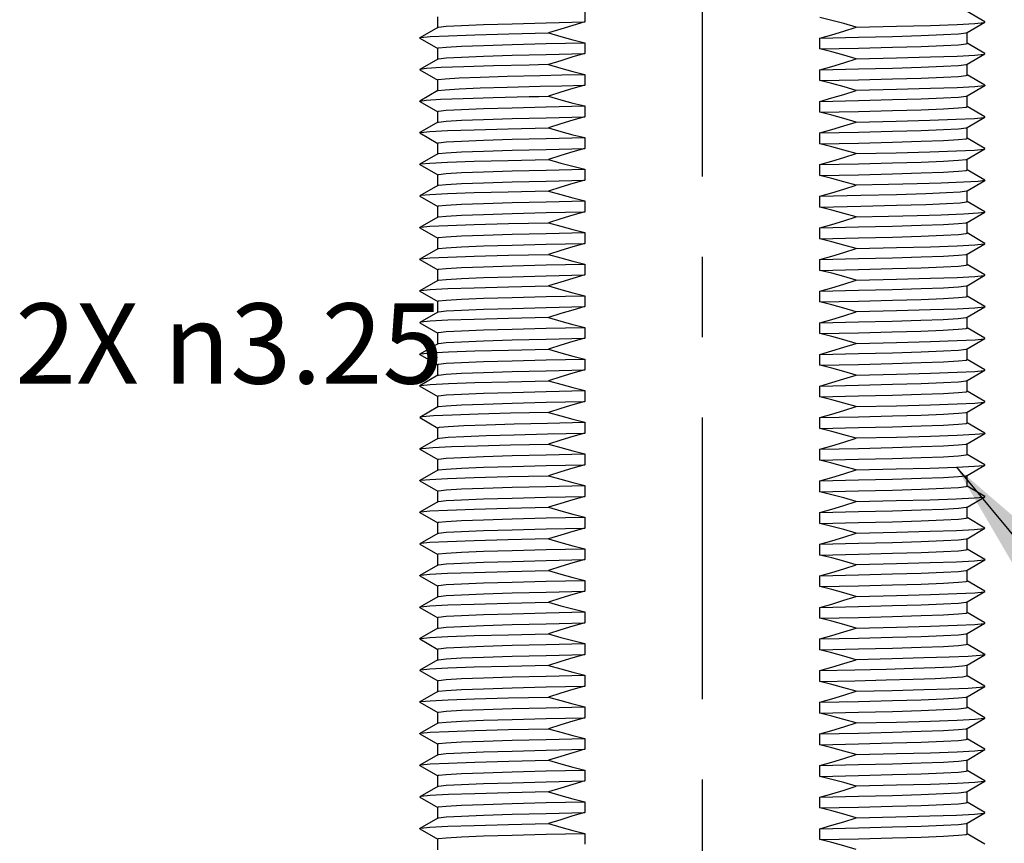
# Model space of a CAD drawing. Units: inches. Extents: x 0.4 to 16.6, y 0.6 to 10.4.
# Drawn here: x 5.5 to 6.7, y 4.7 to 5.7 of the extents above; entities that cross this region are included whole.
import ezdxf

# ---------------------------------------------------------------- set-up
doc = ezdxf.new("R2010")
doc.units = ezdxf.units.IN
doc.header["$LTSCALE"] = 0.935
doc.header["$MEASUREMENT"] = 0
doc.linetypes.add('CENTER', pattern=[0.6, 0.375, -0.075, 0.075, -0.075])
doc.layers.get('0').update_dxf_attribs({"linetype": 'CONTINUOUS'})
doc.layers.add('02___PRT_ALL_AXES', color=7, linetype='CONTINUOUS')
doc.layers.add('NOTES', color=7, linetype='CONTINUOUS')
doc.dimstyles.get("Standard").update_dxf_attribs({"dimtxt": 0.1, "dimasz": 0.1875, "dimexe": 0.125, "dimexo": 0.0625, "dimgap": 0.09, "dimtad": 0, "dimtih": 1, "dimtoh": 1, "dimdec": 3, "dimzin": 4, "dimdsep": 46, "dimtxsty": 'STANDARD', "dimblk": '_FILLED', "dimblk1": '_FILLED', "dimblk2": '_FILLED', "dimcen": 0.09, "dimadec": 3, "dimazin": 1, "dimtol": 1, "dimtp": 0.005, "dimtm": 0.005, "dimtfac": 1, "dimtdec": 3, "dimtofl": 0, "dimtmove": 0, "dimatfit": 3, "dimldrblk": '_FILLED', "dimfxl": 1, "dimtolj": 1, "dimtzin": 4, "dimarcsym": 0})

# ---------------------------------------------------------------- blocks, each defined once
blk = doc.blocks.new('_FILLED')
at = {"color": 0, "linetype": 'BYBLOCK'}
blk.add_solid([(0, 0), (-1, 0.1667), (-1, -0.1667)], dxfattribs=at)

msp = doc.modelspace()

# ---------------------------------------------------------------- linework, layer by layer
at = {"color": 7, "linetype": 'CONTINUOUS'}
for p, q in [((6.0401, 5.7236), (6.0401, 5.7101)), ((6.2233, 5.7306), (6.2233, 5.7171)), ((6.7213, 5.7171), (6.699, 5.73)), ((6.0403, 5.7103), (6.0179, 5.6974)), ((6.699, 5.7038), (6.7213, 5.7167)), ((6.7213, 5.7167), (6.7213, 5.7171)), ((6.6991, 5.6904), (6.6991, 5.704)), ((6.0179, 5.697), (6.0179, 5.6974)), ((6.0179, 5.697), (6.0403, 5.6841)), ((6.2233, 5.6912), (6.2233, 5.6777)), ((6.5159, 5.6835), (6.5159, 5.697)), ((6.7213, 5.6777), (6.699, 5.6906)), ((6.0401, 5.6843), (6.0401, 5.6707)), ((6.699, 5.6644), (6.7213, 5.6773)), ((6.7213, 5.6773), (6.7213, 5.6777)), ((6.0403, 5.6709), (6.0179, 5.658)), ((6.6991, 5.651), (6.6991, 5.6646)), ((6.0179, 5.658), (6.0179, 5.6576)), ((6.0179, 5.6576), (6.0403, 5.6447)), ((6.2233, 5.6519), (6.2233, 5.6383)), ((6.5159, 5.6441), (6.5159, 5.6576)), ((6.7213, 5.6383), (6.699, 5.6513)), ((6.0401, 5.6449), (6.0401, 5.6314)), ((6.699, 5.625), (6.7213, 5.6379)), ((6.7213, 5.6383), (6.7213, 5.6379)), ((6.0403, 5.6316), (6.0179, 5.6186)), ((6.6991, 5.6117), (6.6991, 5.6252)), ((6.0179, 5.6183), (6.0179, 5.6186)), ((6.0179, 5.6183), (6.0403, 5.6053)), ((6.2233, 5.6125), (6.2233, 5.599)), ((6.5159, 5.6047), (6.5159, 5.6183)), ((6.0401, 5.6055), (6.0401, 5.592)), ((6.7213, 5.599), (6.699, 5.6119)), ((6.0403, 5.5922), (6.0179, 5.5793)), ((6.699, 5.5856), (6.7213, 5.5986)), ((6.7213, 5.5986), (6.7213, 5.599)), ((6.0179, 5.5789), (6.0179, 5.5793)), ((6.0179, 5.5789), (6.0403, 5.566)), ((6.5159, 5.5653), (6.5159, 5.5789)), ((6.6991, 5.5723), (6.6991, 5.5859)), ((6.0401, 5.5662), (6.0401, 5.5526)), ((6.2233, 5.5731), (6.2233, 5.5596)), ((6.7213, 5.5596), (6.699, 5.5725)), ((6.0403, 5.5528), (6.0179, 5.5399)), ((6.699, 5.5463), (6.7213, 5.5592)), ((6.7213, 5.5592), (6.7213, 5.5596)), ((6.0179, 5.5395), (6.0179, 5.5399)), ((6.0179, 5.5395), (6.0403, 5.5266)), ((6.5159, 5.526), (6.5159, 5.5395)), ((6.6991, 5.5329), (6.6991, 5.5465)), ((6.0401, 5.5268), (6.0401, 5.5133)), ((6.2233, 5.5338), (6.2233, 5.5202)), ((6.7213, 5.5202), (6.699, 5.5331)), ((6.699, 5.5069), (6.7213, 5.5198)), ((6.7213, 5.5202), (6.7213, 5.5198)), ((6.0403, 5.5135), (6.0179, 5.5005)), ((6.6991, 5.4936), (6.6991, 5.5071)), ((6.0179, 5.5005), (6.0179, 5.5001)), ((6.0179, 5.5001), (6.0403, 5.4872)), ((6.2233, 5.4944), (6.2233, 5.4808)), ((6.5159, 5.4866), (6.5159, 5.5002)), ((6.7213, 5.4808), (6.699, 5.4938)), ((6.0401, 5.4874), (6.0401, 5.4739)), ((6.699, 5.4675), (6.7213, 5.4805)), ((6.7213, 5.4805), (6.7213, 5.4808)), ((6.0403, 5.4741), (6.0179, 5.4612)), ((6.6991, 5.4542), (6.6991, 5.4677)), ((6.0179, 5.4608), (6.0179, 5.4612)), ((6.0179, 5.4608), (6.0403, 5.4479)), ((6.2233, 5.455), (6.2233, 5.4415)), ((6.5159, 5.4472), (6.5159, 5.4608)), ((6.7213, 5.4415), (6.699, 5.4544)), ((6.0401, 5.4481), (6.0401, 5.4345)), ((6.699, 5.4282), (6.7213, 5.4411)), ((6.7213, 5.4411), (6.7213, 5.4415)), ((6.0403, 5.4347), (6.0179, 5.4218)), ((6.6991, 5.4148), (6.6991, 5.4284)), ((6.0179, 5.4214), (6.0179, 5.4218)), ((6.0179, 5.4214), (6.0403, 5.4085)), ((6.5159, 5.4079), (6.5159, 5.4214)), ((6.0401, 5.4087), (6.0401, 5.3951)), ((6.2233, 5.4156), (6.2233, 5.4021)), ((6.7213, 5.4021), (6.699, 5.415)), ((6.0403, 5.3953), (6.0179, 5.3824)), ((6.699, 5.3888), (6.7213, 5.4017)), ((6.7213, 5.4017), (6.7213, 5.4021)), ((6.0179, 5.382), (6.0179, 5.3824)), ((6.0179, 5.382), (6.0403, 5.3691)), ((6.5159, 5.3685), (6.5159, 5.382)), ((6.6991, 5.3755), (6.6991, 5.389)), ((6.0401, 5.3693), (6.0401, 5.3558)), ((6.2233, 5.3763), (6.2233, 5.3627)), ((6.7213, 5.3627), (6.699, 5.3757)), ((6.0403, 5.356), (6.0179, 5.3431)), ((6.699, 5.3494), (6.7213, 5.3624)), ((6.7213, 5.3627), (6.7213, 5.3624)), ((6.0179, 5.3431), (6.0179, 5.3427)), ((6.0179, 5.3427), (6.0403, 5.3297)), ((6.5159, 5.3291), (6.5159, 5.3427)), ((6.6991, 5.3361), (6.6991, 5.3496)), ((6.2233, 5.3369), (6.2233, 5.3234)), ((6.7213, 5.3234), (6.699, 5.3363)), ((6.0401, 5.3299), (6.0401, 5.3164)), ((6.699, 5.3101), (6.7213, 5.323)), ((6.7213, 5.323), (6.7213, 5.3234)), ((6.0403, 5.3166), (6.0179, 5.3037)), ((6.6991, 5.2967), (6.6991, 5.3103)), ((6.0179, 5.3033), (6.0179, 5.3037)), ((6.0179, 5.3033), (6.0403, 5.2904)), ((6.2233, 5.2975), (6.2233, 5.284)), ((6.5159, 5.2898), (6.5159, 5.3033)), ((6.7213, 5.284), (6.699, 5.2969)), ((6.0401, 5.2906), (6.0401, 5.277)), ((6.699, 5.2707), (6.7213, 5.2836)), ((6.7213, 5.2836), (6.7213, 5.284)), ((6.0403, 5.2772), (6.0179, 5.2643)), ((6.6991, 5.2573), (6.6991, 5.2709)), ((6.0179, 5.2639), (6.0179, 5.2643)), ((6.0179, 5.2639), (6.0403, 5.251)), ((6.2233, 5.2582), (6.2233, 5.2446)), ((6.5159, 5.2504), (6.5159, 5.2639)), ((6.7213, 5.2446), (6.699, 5.2576)), ((6.0401, 5.2512), (6.0401, 5.2377)), ((6.7213, 5.2442), (6.7213, 5.2446)), ((6.0403, 5.2379), (6.0179, 5.2249)), ((6.699, 5.2313), (6.7213, 5.2442)), ((6.0179, 5.2249), (6.0179, 5.2246)), ((6.0179, 5.2246), (6.0403, 5.2116)), ((6.5159, 5.211), (6.5159, 5.2246)), ((6.6991, 5.218), (6.6991, 5.2315)), ((6.0401, 5.2118), (6.0401, 5.1983)), ((6.2233, 5.2188), (6.2233, 5.2053)), ((6.7213, 5.2053), (6.699, 5.2182)), ((6.0403, 5.1985), (6.0179, 5.1856)), ((6.699, 5.1919), (6.7213, 5.2049)), ((6.7213, 5.2053), (6.7213, 5.2049)), ((6.0179, 5.1852), (6.0179, 5.1856)), ((6.0179, 5.1852), (6.0403, 5.1723)), ((6.5159, 5.1716), (6.5159, 5.1852)), ((6.6991, 5.1786), (6.6991, 5.1922)), ((6.0401, 5.1725), (6.0401, 5.1589)), ((6.2233, 5.1794), (6.2233, 5.1659)), ((6.7213, 5.1659), (6.699, 5.1788)), ((6.0403, 5.1591), (6.0179, 5.1462)), ((6.699, 5.1526), (6.7213, 5.1655)), ((6.7213, 5.1655), (6.7213, 5.1659)), ((6.6991, 5.1392), (6.6991, 5.1528)), ((6.0179, 5.1458), (6.0179, 5.1462)), ((6.0179, 5.1458), (6.0403, 5.1329)), ((6.2233, 5.1401), (6.2233, 5.1265)), ((6.5159, 5.1323), (6.5159, 5.1458)), ((6.7213, 5.1265), (6.699, 5.1394)), ((6.0401, 5.1331), (6.0401, 5.1196)), ((6.699, 5.1132), (6.7213, 5.1261)), ((6.7213, 5.1261), (6.7213, 5.1265)), ((6.0403, 5.1198), (6.0179, 5.1068)), ((6.6991, 5.0999), (6.6991, 5.1134)), ((6.0179, 5.1064), (6.0179, 5.1068)), ((6.0179, 5.1064), (6.0403, 5.0935)), ((6.2233, 5.1007), (6.2233, 5.0871)), ((6.5159, 5.0929), (6.5159, 5.1065)), ((6.7213, 5.0871), (6.699, 5.1001)), ((6.0401, 5.0937), (6.0401, 5.0802)), ((6.699, 5.0738), (6.7213, 5.0868)), ((6.7213, 5.0868), (6.7213, 5.0871)), ((6.0403, 5.0804), (6.0179, 5.0675)), ((6.6991, 5.0605), (6.6991, 5.074)), ((6.0179, 5.0675), (6.0179, 5.0671)), ((6.0179, 5.0671), (6.0403, 5.0541)), ((6.2233, 5.0613), (6.2233, 5.0478)), ((6.5159, 5.0535), (6.5159, 5.0671)), ((6.7213, 5.0478), (6.699, 5.0607)), ((6.0401, 5.0544), (6.0401, 5.0408)), ((6.0403, 5.041), (6.0179, 5.0281)), ((6.699, 5.0345), (6.7213, 5.0474)), ((6.7213, 5.0478), (6.7213, 5.0474)), ((6.0179, 5.0277), (6.0179, 5.0281)), ((6.0179, 5.0277), (6.0403, 5.0148)), ((6.5159, 5.0142), (6.5159, 5.0277)), ((6.6991, 5.0211), (6.6991, 5.0347)), ((6.0401, 5.015), (6.0401, 5.0014)), ((6.2233, 5.0219), (6.2233, 5.0084)), ((6.7213, 5.0084), (6.699, 5.0213)), ((6.0403, 5.0016), (6.0179, 4.9887)), ((6.699, 4.9951), (6.7213, 5.008)), ((6.7213, 5.008), (6.7213, 5.0084)), ((6.0179, 4.9883), (6.0179, 4.9887)), ((6.0179, 4.9883), (6.0403, 4.9754)), ((6.5159, 4.9748), (6.5159, 4.9883)), ((6.6991, 4.9818), (6.6991, 4.9953)), ((6.0401, 4.9756), (6.0401, 4.9621)), ((6.2233, 4.9826), (6.2233, 4.969)), ((6.7213, 4.969), (6.699, 4.982)), ((6.699, 4.9557), (6.7213, 4.9687)), ((6.7213, 4.9687), (6.7213, 4.969)), ((6.0403, 4.9623), (6.0179, 4.9494)), ((6.6991, 4.9424), (6.6991, 4.9559)), ((6.0179, 4.949), (6.0179, 4.9494)), ((6.0179, 4.949), (6.0403, 4.936)), ((6.2233, 4.9432), (6.2233, 4.9297)), ((6.5159, 4.9354), (6.5159, 4.949)), ((6.7213, 4.9297), (6.699, 4.9426)), ((6.0401, 4.9362), (6.0401, 4.9227)), ((6.699, 4.9164), (6.7213, 4.9293)), ((6.7213, 4.9293), (6.7153, 4.9283)), ((6.7213, 4.9297), (6.7213, 4.9293)), ((6.0403, 4.9229), (6.0179, 4.91)), ((6.6933, 4.9154), (6.699, 4.9164)), ((6.6991, 4.903), (6.6991, 4.9166)), ((6.0179, 4.91), (6.0179, 4.9096)), ((6.0179, 4.9096), (6.0403, 4.8967)), ((6.2233, 4.9038), (6.2233, 4.8903)), ((6.5159, 4.8961), (6.5159, 4.9096)), ((6.7213, 4.8903), (6.699, 4.9032)), ((6.0401, 4.8969), (6.0401, 4.8833)), ((6.699, 4.877), (6.7213, 4.8899)), ((6.7153, 4.8889), (6.7213, 4.8899)), ((6.7213, 4.8899), (6.7213, 4.8903)), ((6.0403, 4.8835), (6.0179, 4.8706)), ((6.6991, 4.8636), (6.6991, 4.8772)), ((6.0179, 4.8702), (6.0179, 4.8706)), ((6.0179, 4.8702), (6.0403, 4.8573)), ((6.5159, 4.8567), (6.5159, 4.8702)), ((6.0401, 4.8575), (6.0401, 4.844)), ((6.2233, 4.8645), (6.2233, 4.8509)), ((6.7213, 4.8509), (6.699, 4.8639)), ((6.0403, 4.8442), (6.0179, 4.8312)), ((6.699, 4.8376), (6.7213, 4.8505)), ((6.7213, 4.8505), (6.7213, 4.8509)), ((6.0179, 4.8309), (6.0179, 4.8312)), ((6.0179, 4.8309), (6.0403, 4.8179)), ((6.5159, 4.8173), (6.5159, 4.8309)), ((6.6991, 4.8243), (6.6991, 4.8378)), ((6.0401, 4.8181), (6.0401, 4.8046)), ((6.2233, 4.8251), (6.2233, 4.8116)), ((6.7213, 4.8116), (6.699, 4.8245)), ((6.0403, 4.8048), (6.0179, 4.7919)), ((6.699, 4.7982), (6.7213, 4.8112)), ((6.7213, 4.8112), (6.7213, 4.8116)), ((6.0179, 4.7915), (6.0179, 4.7919)), ((6.0179, 4.7915), (6.0403, 4.7786)), ((6.5159, 4.7779), (6.5159, 4.7915)), ((6.6991, 4.7849), (6.6991, 4.7985)), ((6.2233, 4.7857), (6.2233, 4.7722)), ((6.7213, 4.7722), (6.699, 4.7851)), ((6.0401, 4.7788), (6.0401, 4.7652)), ((6.699, 4.7589), (6.7213, 4.7718)), ((6.7213, 4.7722), (6.7213, 4.7718)), ((6.0403, 4.7654), (6.0179, 4.7525)), ((6.6991, 4.7455), (6.6991, 4.7591)), ((6.0179, 4.7525), (6.0179, 4.7521)), ((6.0179, 4.7521), (6.0403, 4.7392)), ((6.2233, 4.7464), (6.2233, 4.7328)), ((6.5159, 4.7386), (6.5159, 4.7521)), ((6.7213, 4.7328), (6.699, 4.7457)), ((6.0401, 4.7394), (6.0401, 4.7259)), ((6.699, 4.7195), (6.7213, 4.7324)), ((6.7213, 4.7324), (6.7213, 4.7328)), ((6.0403, 4.7261), (6.0179, 4.7131)), ((6.6991, 4.7062), (6.6991, 4.7197)), ((6.0179, 4.7127), (6.0179, 4.7131)), ((6.0179, 4.7127), (6.0403, 4.6998)), ((6.2233, 4.707), (6.2233, 4.6934)), ((6.5159, 4.6992), (6.5159, 4.7128)), ((6.7213, 4.6934), (6.699, 4.7064)), ((6.0401, 4.7), (6.0401, 4.6865))]:
    msp.add_line(p, q, dxfattribs=at)
for points in [[(6.561, 5.7106), (6.5458, 5.715), (6.5308, 5.7191), (6.5159, 5.7228)], [(6.0403, 5.7103), (6.0413, 5.7106), (6.0509, 5.7117), (6.0697, 5.7128), (6.0973, 5.7139), (6.1328, 5.7149), (6.1752, 5.716), (6.2233, 5.7171)], [(6.2233, 5.7171), (6.2085, 5.7129), (6.1934, 5.7083), (6.1782, 5.7034)], [(6.5159, 5.697), (6.5307, 5.7012), (6.5458, 5.7058), (6.561, 5.7106)], [(6.561, 5.7106), (6.6111, 5.7118), (6.6537, 5.7129), (6.6866, 5.7141), (6.7088, 5.7152), (6.7201, 5.7163), (6.7213, 5.7167)], [(6.0179, 5.6974), (6.0193, 5.6978), (6.031, 5.6989), (6.0536, 5.7), (6.0866, 5.7012), (6.1286, 5.7023), (6.1782, 5.7034)], [(6.1782, 5.7034), (6.1934, 5.699), (6.2085, 5.6949), (6.2233, 5.6912)], [(6.5159, 5.697), (6.564, 5.6981), (6.6064, 5.6991), (6.6419, 5.7002), (6.6695, 5.7013), (6.6884, 5.7024), (6.6979, 5.7034), (6.699, 5.7038)], [(6.0401, 5.6843), (6.0413, 5.6848), (6.0509, 5.6859), (6.0697, 5.687), (6.0973, 5.688), (6.1328, 5.6891), (6.1752, 5.6902), (6.2233, 5.6912)], [(6.5159, 5.6835), (6.564, 5.6845), (6.6064, 5.6856), (6.6419, 5.6867), (6.6695, 5.6877), (6.6884, 5.6888), (6.6979, 5.6899), (6.6991, 5.6904)], [(6.0403, 5.6709), (6.0413, 5.6713), (6.0509, 5.6723), (6.0697, 5.6734), (6.0973, 5.6745), (6.1328, 5.6756), (6.1752, 5.6766), (6.2233, 5.6777)], [(6.2233, 5.6777), (6.2085, 5.6735), (6.1934, 5.6689), (6.1782, 5.6641)], [(6.561, 5.6713), (6.5458, 5.6757), (6.5307, 5.6798), (6.5159, 5.6835)], [(6.561, 5.6713), (6.611, 5.6724), (6.6535, 5.6735), (6.6865, 5.6747), (6.7087, 5.6758), (6.7201, 5.6769), (6.7213, 5.6773)], [(6.1539, 5.6635), (6.1096, 5.6625), (6.0727, 5.6614), (6.0447, 5.6603), (6.0263, 5.6592), (6.0179, 5.658)], [(6.1782, 5.6641), (6.1658, 5.6638), (6.1539, 5.6635)], [(6.1782, 5.6641), (6.1934, 5.6597), (6.2085, 5.6556), (6.2233, 5.6519)], [(6.5159, 5.6576), (6.5308, 5.6618), (6.5458, 5.6664), (6.561, 5.6713)], [(6.5159, 5.6576), (6.564, 5.6587), (6.6064, 5.6598), (6.6419, 5.6608), (6.6695, 5.6619), (6.6884, 5.663), (6.6979, 5.6641), (6.699, 5.6644)], [(6.0401, 5.6449), (6.0409, 5.6453), (6.0493, 5.6464), (6.0668, 5.6474), (6.0929, 5.6485), (6.1268, 5.6496), (6.1676, 5.6506)], [(6.1676, 5.6506), (6.1946, 5.6512), (6.2233, 5.6519)], [(6.5159, 5.6441), (6.564, 5.6452), (6.6064, 5.6462), (6.6419, 5.6473), (6.6695, 5.6484), (6.6884, 5.6494), (6.6979, 5.6505), (6.6991, 5.651)], [(6.0403, 5.6316), (6.0409, 5.6318), (6.0493, 5.6328), (6.0668, 5.6339), (6.0929, 5.635), (6.1268, 5.636), (6.1676, 5.6371)], [(6.1676, 5.6371), (6.1946, 5.6377), (6.2233, 5.6383)], [(6.2233, 5.6383), (6.2085, 5.6341), (6.1934, 5.6296), (6.1782, 5.6247)], [(6.561, 5.6319), (6.5459, 5.6363), (6.5308, 5.6404), (6.5159, 5.6441)], [(6.7213, 5.6379), (6.7201, 5.6376), (6.7087, 5.6364), (6.6865, 5.6353), (6.6535, 5.6342), (6.611, 5.633), (6.561, 5.6319)], [(6.1539, 5.6242), (6.1659, 5.6244), (6.1782, 5.6247)], [(6.1782, 5.6247), (6.1934, 5.6203), (6.2085, 5.6162), (6.2233, 5.6125)], [(6.5159, 5.6183), (6.5307, 5.6225), (6.5458, 5.627), (6.561, 5.6319)], [(6.5159, 5.6183), (6.564, 5.6193), (6.6064, 5.6204), (6.6419, 5.6215), (6.6695, 5.6225), (6.6884, 5.6236), (6.6979, 5.6247), (6.699, 5.625)], [(6.0179, 5.6186), (6.0259, 5.6198), (6.0439, 5.6209), (6.0718, 5.622), (6.1091, 5.6231), (6.1539, 5.6242)], [(6.0401, 5.6055), (6.0413, 5.6061), (6.0509, 5.6071), (6.0697, 5.6082), (6.0973, 5.6093), (6.1328, 5.6104), (6.1752, 5.6114), (6.2233, 5.6125)], [(6.5159, 5.6047), (6.564, 5.6058), (6.6064, 5.6069), (6.6419, 5.6079), (6.6695, 5.609), (6.6884, 5.6101), (6.6979, 5.6111), (6.6991, 5.6117)], [(6.561, 5.5925), (6.5458, 5.5969), (6.5308, 5.601), (6.5159, 5.6047)], [(6.0403, 5.5922), (6.0413, 5.5925), (6.0509, 5.5936), (6.0697, 5.5947), (6.0973, 5.5957), (6.1328, 5.5968), (6.1752, 5.5979), (6.2233, 5.599)], [(6.2233, 5.599), (6.2085, 5.5947), (6.1934, 5.5902), (6.1782, 5.5853)], [(6.5159, 5.5789), (6.5307, 5.5831), (6.5458, 5.5877), (6.561, 5.5925)], [(6.561, 5.5925), (6.6107, 5.5937), (6.6526, 5.5948), (6.6856, 5.5959), (6.7082, 5.597), (6.72, 5.5982), (6.7213, 5.5986)], [(6.0179, 5.5793), (6.0191, 5.5796), (6.0304, 5.5808), (6.0526, 5.5819), (6.0856, 5.583), (6.1281, 5.5842), (6.1782, 5.5853)], [(6.1782, 5.5853), (6.1934, 5.5809), (6.2085, 5.5768), (6.2233, 5.5731)], [(6.5159, 5.5789), (6.564, 5.58), (6.6064, 5.581), (6.6419, 5.5821), (6.6695, 5.5832), (6.6884, 5.5842), (6.6979, 5.5853), (6.699, 5.5856)], [(6.0401, 5.5662), (6.0413, 5.5667), (6.0509, 5.5678), (6.0697, 5.5688), (6.0973, 5.5699), (6.1328, 5.571), (6.1752, 5.5721), (6.2233, 5.5731)], [(6.5159, 5.5653), (6.564, 5.5664), (6.6064, 5.5675), (6.6419, 5.5686), (6.6695, 5.5696), (6.6884, 5.5707), (6.6979, 5.5718), (6.6991, 5.5723)], [(6.561, 5.5532), (6.5458, 5.5576), (6.5308, 5.5616), (6.5159, 5.5653)], [(6.0403, 5.5528), (6.0413, 5.5532), (6.0509, 5.5542), (6.0697, 5.5553), (6.0973, 5.5564), (6.1328, 5.5574), (6.1752, 5.5585), (6.2233, 5.5596)], [(6.2233, 5.5596), (6.2085, 5.5554), (6.1934, 5.5508), (6.1782, 5.5459)], [(6.5159, 5.5395), (6.5307, 5.5437), (6.5458, 5.5483), (6.561, 5.5532)], [(6.561, 5.5532), (6.6109, 5.5543), (6.6528, 5.5554), (6.6857, 5.5565), (6.7083, 5.5577), (6.72, 5.5588), (6.7213, 5.5592)], [(6.0179, 5.5399), (6.0191, 5.5403), (6.0304, 5.5414), (6.0525, 5.5425), (6.0855, 5.5437), (6.1281, 5.5448), (6.1782, 5.5459)], [(6.1782, 5.5459), (6.1934, 5.5415), (6.2085, 5.5375), (6.2233, 5.5338)], [(6.5159, 5.5395), (6.564, 5.5406), (6.6064, 5.5417), (6.6419, 5.5427), (6.6695, 5.5438), (6.6884, 5.5449), (6.6979, 5.5459), (6.699, 5.5463)], [(6.0401, 5.5268), (6.0413, 5.5273), (6.0509, 5.5284), (6.0697, 5.5295), (6.0973, 5.5305), (6.1328, 5.5316), (6.1752, 5.5327), (6.2233, 5.5338)], [(6.5159, 5.526), (6.564, 5.527), (6.6064, 5.5281), (6.6419, 5.5292), (6.6695, 5.5303), (6.6884, 5.5313), (6.6979, 5.5324), (6.6991, 5.5329)], [(6.0403, 5.5135), (6.0413, 5.5138), (6.0509, 5.5149), (6.0697, 5.5159), (6.0973, 5.517), (6.1328, 5.5181), (6.1752, 5.5191), (6.2233, 5.5202)], [(6.2233, 5.5202), (6.2085, 5.516), (6.1934, 5.5114), (6.1782, 5.5066)], [(6.561, 5.5138), (6.5458, 5.5182), (6.5308, 5.5223), (6.5159, 5.526)], [(6.6667, 5.5165), (6.6368, 5.5156), (6.6013, 5.5147), (6.561, 5.5138)], [(6.7213, 5.5198), (6.713, 5.5186), (6.6947, 5.5176), (6.6667, 5.5165)], [(6.1782, 5.5066), (6.1281, 5.5054), (6.0855, 5.5043), (6.0525, 5.5032), (6.0304, 5.502), (6.0191, 5.5009), (6.0179, 5.5005)], [(6.1782, 5.5066), (6.1934, 5.5022), (6.2085, 5.4981), (6.2233, 5.4944)], [(6.5159, 5.5002), (6.5307, 5.5044), (6.5458, 5.5089), (6.561, 5.5138)], [(6.5159, 5.5002), (6.5669, 5.5013), (6.6113, 5.5024), (6.6478, 5.5036)], [(6.6478, 5.5036), (6.6734, 5.5046), (6.6905, 5.5057), (6.6985, 5.5067), (6.699, 5.5069)], [(6.0401, 5.4874), (6.0413, 5.488), (6.0509, 5.489), (6.0697, 5.4901), (6.0973, 5.4912), (6.1328, 5.4922), (6.1752, 5.4933), (6.2233, 5.4944)], [(6.5159, 5.4866), (6.5669, 5.4877), (6.6113, 5.4889), (6.6478, 5.49)], [(6.6478, 5.49), (6.6734, 5.4911), (6.6905, 5.4921), (6.6985, 5.4932), (6.6991, 5.4936)], [(6.0403, 5.4741), (6.0413, 5.4744), (6.0509, 5.4755), (6.0697, 5.4766), (6.0973, 5.4776), (6.1328, 5.4787), (6.1752, 5.4798), (6.2233, 5.4808)], [(6.2233, 5.4808), (6.2085, 5.4766), (6.1934, 5.4721), (6.1782, 5.4672)], [(6.561, 5.4744), (6.5458, 5.4788), (6.5308, 5.4829), (6.5159, 5.4866)], [(6.6667, 5.4771), (6.6947, 5.4782), (6.713, 5.4793), (6.7213, 5.4805)], [(6.0179, 5.4612), (6.0192, 5.4615), (6.0305, 5.4627), (6.0527, 5.4638), (6.0857, 5.4649), (6.1282, 5.4661), (6.1782, 5.4672)], [(6.1782, 5.4672), (6.1934, 5.4628), (6.2085, 5.4587), (6.2233, 5.455)], [(6.5159, 5.4608), (6.5307, 5.465), (6.5458, 5.4695), (6.561, 5.4744)], [(6.5159, 5.4608), (6.564, 5.4619), (6.6064, 5.4629), (6.6419, 5.464), (6.6695, 5.4651), (6.6884, 5.4661), (6.6979, 5.4672), (6.699, 5.4675)], [(6.561, 5.4744), (6.6011, 5.4753), (6.6367, 5.4762), (6.6667, 5.4771)], [(6.0401, 5.4481), (6.0413, 5.4486), (6.0509, 5.4497), (6.0697, 5.4507), (6.0973, 5.4518), (6.1328, 5.4529), (6.1752, 5.4539), (6.2233, 5.455)], [(6.5159, 5.4472), (6.564, 5.4483), (6.6064, 5.4494), (6.6419, 5.4505), (6.6695, 5.4515), (6.6884, 5.4526), (6.6979, 5.4537), (6.6991, 5.4542)], [(6.0403, 5.4347), (6.0413, 5.435), (6.0509, 5.4361), (6.0697, 5.4372), (6.0973, 5.4383), (6.1328, 5.4393), (6.1752, 5.4404), (6.2233, 5.4415)], [(6.2233, 5.4415), (6.2085, 5.4373), (6.1934, 5.4327), (6.1782, 5.4278)], [(6.561, 5.435), (6.5458, 5.4394), (6.5308, 5.4435), (6.5159, 5.4472)], [(6.561, 5.435), (6.611, 5.4362), (6.6535, 5.4373), (6.6865, 5.4385), (6.7087, 5.4396), (6.7201, 5.4407), (6.7213, 5.4411)], [(6.5159, 5.4214), (6.5307, 5.4256), (6.5458, 5.4302), (6.561, 5.435)], [(6.0179, 5.4218), (6.0191, 5.4222), (6.0305, 5.4233), (6.0527, 5.4244), (6.0857, 5.4256), (6.1282, 5.4267), (6.1782, 5.4278)], [(6.1782, 5.4278), (6.1934, 5.4234), (6.2085, 5.4194), (6.2233, 5.4156)], [(6.5159, 5.4214), (6.564, 5.4225), (6.6064, 5.4236), (6.6419, 5.4246), (6.6695, 5.4257), (6.6884, 5.4268), (6.6979, 5.4278), (6.699, 5.4282)], [(6.0401, 5.4087), (6.0413, 5.4092), (6.0509, 5.4103), (6.0697, 5.4114), (6.0973, 5.4124), (6.1328, 5.4135), (6.1752, 5.4146), (6.2233, 5.4156)], [(6.5159, 5.4079), (6.564, 5.4089), (6.6064, 5.41), (6.6419, 5.4111), (6.6695, 5.4122), (6.6884, 5.4132), (6.6979, 5.4143), (6.6991, 5.4148)], [(6.561, 5.3957), (6.5458, 5.4001), (6.5308, 5.4042), (6.5159, 5.4079)], [(6.0403, 5.3953), (6.0413, 5.3957), (6.0509, 5.3967), (6.0697, 5.3978), (6.0973, 5.3989), (6.1328, 5.4), (6.1752, 5.401), (6.2233, 5.4021)], [(6.2233, 5.4021), (6.2085, 5.3979), (6.1934, 5.3933), (6.1782, 5.3885)], [(6.5159, 5.382), (6.5307, 5.3862), (6.5458, 5.3908), (6.561, 5.3957)], [(6.561, 5.3957), (6.611, 5.3968), (6.6536, 5.398), (6.6865, 5.3991), (6.7087, 5.4002), (6.7201, 5.4013), (6.7213, 5.4017)], [(6.0179, 5.3824), (6.0191, 5.3828), (6.0307, 5.3839), (6.0529, 5.3851), (6.0857, 5.3862), (6.1282, 5.3873), (6.1782, 5.3885)], [(6.1782, 5.3885), (6.1934, 5.3841), (6.2085, 5.38), (6.2233, 5.3763)], [(6.5159, 5.382), (6.564, 5.3831), (6.6064, 5.3842), (6.6419, 5.3853), (6.6695, 5.3863), (6.6884, 5.3874), (6.6979, 5.3885), (6.699, 5.3888)], [(6.0401, 5.3693), (6.0413, 5.3699), (6.0509, 5.3709), (6.0697, 5.372), (6.0973, 5.3731), (6.1328, 5.3741), (6.1752, 5.3752), (6.2233, 5.3763)], [(6.5159, 5.3685), (6.564, 5.3696), (6.6064, 5.3706), (6.6419, 5.3717), (6.6695, 5.3728), (6.6884, 5.3739), (6.6979, 5.3749), (6.6991, 5.3755)], [(6.561, 5.3563), (6.5458, 5.3607), (6.5308, 5.3648), (6.5159, 5.3685)], [(6.0403, 5.356), (6.0413, 5.3563), (6.0509, 5.3574), (6.0697, 5.3585), (6.0973, 5.3595), (6.1328, 5.3606), (6.1752, 5.3617), (6.2233, 5.3627)], [(6.2233, 5.3627), (6.2085, 5.3585), (6.1934, 5.354), (6.1782, 5.3491)], [(6.5159, 5.3427), (6.5307, 5.3469), (6.5458, 5.3514), (6.561, 5.3563)], [(6.7213, 5.3624), (6.7201, 5.362), (6.7087, 5.3608), (6.6865, 5.3597), (6.6536, 5.3586), (6.611, 5.3574), (6.561, 5.3563)], [(6.1782, 5.3491), (6.1282, 5.348), (6.0857, 5.3468), (6.0529, 5.3457), (6.0307, 5.3446), (6.0191, 5.3434), (6.0179, 5.3431)], [(6.1782, 5.3491), (6.1934, 5.3447), (6.2085, 5.3406), (6.2233, 5.3369)], [(6.5159, 5.3427), (6.5638, 5.3437), (6.606, 5.3448), (6.6415, 5.3459), (6.6691, 5.3469), (6.688, 5.348), (6.6978, 5.3491), (6.699, 5.3494)], [(6.0401, 5.3299), (6.0413, 5.3305), (6.0509, 5.3316), (6.0697, 5.3326), (6.0973, 5.3337), (6.1328, 5.3348), (6.1752, 5.3358), (6.2233, 5.3369)], [(6.5159, 5.3291), (6.5638, 5.3302), (6.606, 5.3313), (6.6415, 5.3323), (6.6691, 5.3334), (6.688, 5.3345), (6.6978, 5.3355), (6.6991, 5.3361)], [(6.0403, 5.3166), (6.0413, 5.3169), (6.0509, 5.318), (6.0697, 5.3191), (6.0973, 5.3202), (6.1328, 5.3212), (6.1752, 5.3223), (6.2233, 5.3234)], [(6.2233, 5.3234), (6.2085, 5.3192), (6.1934, 5.3146), (6.1782, 5.3097)], [(6.561, 5.3169), (6.5458, 5.3213), (6.5308, 5.3254), (6.5159, 5.3291)], [(6.561, 5.3169), (6.6111, 5.3181), (6.6537, 5.3192), (6.6867, 5.3204), (6.7089, 5.3215), (6.7201, 5.3226), (6.7213, 5.323)], [(6.0179, 5.3037), (6.0192, 5.3041), (6.031, 5.3052), (6.0535, 5.3063), (6.0863, 5.3075), (6.1283, 5.3086), (6.1782, 5.3097)], [(6.1782, 5.3097), (6.1934, 5.3053), (6.2085, 5.3012), (6.2233, 5.2975)], [(6.5159, 5.3033), (6.5307, 5.3075), (6.5458, 5.3121), (6.561, 5.3169)], [(6.5159, 5.3033), (6.564, 5.3044), (6.6064, 5.3054), (6.6419, 5.3065), (6.6695, 5.3076), (6.6884, 5.3087), (6.6979, 5.3097), (6.699, 5.3101)], [(6.0401, 5.2906), (6.0413, 5.2911), (6.0509, 5.2922), (6.0697, 5.2933), (6.0973, 5.2943), (6.1328, 5.2954), (6.1752, 5.2965), (6.2233, 5.2975)], [(6.5159, 5.2898), (6.564, 5.2908), (6.6064, 5.2919), (6.6419, 5.293), (6.6695, 5.294), (6.6884, 5.2951), (6.6979, 5.2962), (6.6991, 5.2967)], [(6.0403, 5.2772), (6.0413, 5.2776), (6.0509, 5.2786), (6.0697, 5.2797), (6.0973, 5.2808), (6.1328, 5.2819), (6.1752, 5.2829), (6.2233, 5.284)], [(6.2233, 5.284), (6.2085, 5.2798), (6.1934, 5.2752), (6.1782, 5.2704)], [(6.561, 5.2776), (6.5458, 5.282), (6.5308, 5.286), (6.5159, 5.2898)], [(6.561, 5.2776), (6.6111, 5.2787), (6.6537, 5.2798), (6.6867, 5.281), (6.7088, 5.2821), (6.7201, 5.2832), (6.7213, 5.2836)], [(6.0179, 5.2643), (6.0193, 5.2647), (6.031, 5.2658), (6.0536, 5.267), (6.0866, 5.2681), (6.1285, 5.2692), (6.1782, 5.2704)], [(6.1782, 5.2704), (6.1934, 5.266), (6.2085, 5.2619), (6.2233, 5.2582)], [(6.5159, 5.2639), (6.5307, 5.2681), (6.5458, 5.2727), (6.561, 5.2776)], [(6.5159, 5.2639), (6.564, 5.265), (6.6064, 5.2661), (6.6419, 5.2671), (6.6695, 5.2682), (6.6884, 5.2693), (6.6979, 5.2704), (6.699, 5.2707)], [(6.0401, 5.2512), (6.0413, 5.2517), (6.0509, 5.2528), (6.0697, 5.2539), (6.0973, 5.255), (6.1328, 5.256), (6.1752, 5.2571), (6.2233, 5.2582)], [(6.5159, 5.2504), (6.564, 5.2515), (6.6064, 5.2525), (6.6419, 5.2536), (6.6695, 5.2547), (6.6884, 5.2557), (6.6979, 5.2568), (6.6991, 5.2573)], [(6.0403, 5.2379), (6.0413, 5.2382), (6.0509, 5.2393), (6.0697, 5.2403), (6.0973, 5.2414), (6.1328, 5.2425), (6.1752, 5.2436), (6.2233, 5.2446)], [(6.2233, 5.2446), (6.2085, 5.2404), (6.1934, 5.2359), (6.1782, 5.231)], [(6.561, 5.2382), (6.5458, 5.2426), (6.5308, 5.2467), (6.5159, 5.2504)], [(6.5159, 5.2246), (6.5307, 5.2288), (6.5458, 5.2333), (6.561, 5.2382)], [(6.561, 5.2382), (6.6111, 5.2393), (6.6536, 5.2405), (6.6866, 5.2416), (6.7088, 5.2427), (6.7201, 5.2439), (6.7213, 5.2442)], [(6.1782, 5.231), (6.1309, 5.2299), (6.0906, 5.2289), (6.0581, 5.2278), (6.0349, 5.2267), (6.0212, 5.2256), (6.0179, 5.2249)], [(6.1782, 5.231), (6.1934, 5.2266), (6.2085, 5.2225), (6.2233, 5.2188)], [(6.5159, 5.2246), (6.564, 5.2256), (6.6064, 5.2267), (6.6419, 5.2278), (6.6695, 5.2288), (6.6884, 5.2299), (6.6979, 5.231), (6.699, 5.2313)], [(6.0401, 5.2118), (6.0424, 5.2126), (6.0533, 5.2136), (6.0728, 5.2147), (6.1004, 5.2157), (6.1354, 5.2167), (6.1767, 5.2178), (6.2233, 5.2188)], [(6.5159, 5.211), (6.564, 5.2121), (6.6064, 5.2132), (6.6419, 5.2142), (6.6695, 5.2153), (6.6884, 5.2164), (6.6979, 5.2174), (6.6991, 5.218)], [(6.561, 5.1988), (6.5458, 5.2032), (6.5308, 5.2073), (6.5159, 5.211)], [(6.0403, 5.1985), (6.0424, 5.199), (6.0533, 5.2001), (6.0728, 5.2011), (6.1004, 5.2021), (6.1354, 5.2032), (6.1767, 5.2042), (6.2233, 5.2053)], [(6.2233, 5.2053), (6.2085, 5.201), (6.1934, 5.1965), (6.1782, 5.1916)], [(6.5159, 5.1852), (6.5307, 5.1894), (6.5458, 5.194), (6.561, 5.1988)], [(6.7213, 5.2049), (6.7201, 5.2045), (6.7088, 5.2034), (6.6866, 5.2022), (6.6536, 5.2011), (6.611, 5.2), (6.561, 5.1988)], [(6.0179, 5.1856), (6.021, 5.1862), (6.0343, 5.1873), (6.0573, 5.1884), (6.0898, 5.1895), (6.1308, 5.1905), (6.1782, 5.1916)], [(6.1782, 5.1916), (6.1934, 5.1872), (6.2085, 5.1831), (6.2233, 5.1794)], [(6.5159, 5.1852), (6.564, 5.1863), (6.6064, 5.1873), (6.6419, 5.1884), (6.6695, 5.1895), (6.6884, 5.1905), (6.6979, 5.1916), (6.699, 5.1919)], [(6.0401, 5.1725), (6.0413, 5.173), (6.0509, 5.1741), (6.0697, 5.1751), (6.0973, 5.1762), (6.1328, 5.1773), (6.1752, 5.1784), (6.2233, 5.1794)], [(6.5159, 5.1716), (6.564, 5.1727), (6.6064, 5.1738), (6.6419, 5.1749), (6.6695, 5.1759), (6.6884, 5.177), (6.6979, 5.1781), (6.6991, 5.1786)], [(6.561, 5.1595), (6.5458, 5.1639), (6.5308, 5.1679), (6.5159, 5.1716)], [(6.0403, 5.1591), (6.0413, 5.1595), (6.0509, 5.1605), (6.0697, 5.1616), (6.0973, 5.1627), (6.1328, 5.1637), (6.1752, 5.1648), (6.2233, 5.1659)], [(6.2233, 5.1659), (6.2085, 5.1617), (6.1934, 5.1571), (6.1782, 5.1522)], [(6.5159, 5.1458), (6.5307, 5.15), (6.5458, 5.1546), (6.561, 5.1595)], [(6.561, 5.1595), (6.6106, 5.1606), (6.6526, 5.1617), (6.6857, 5.1628), (6.7082, 5.164), (6.72, 5.1651), (6.7213, 5.1655)], [(6.0179, 5.1462), (6.0191, 5.1466), (6.0304, 5.1477), (6.0526, 5.1488), (6.0856, 5.15), (6.1282, 5.1511), (6.1782, 5.1522)], [(6.1782, 5.1522), (6.1934, 5.1478), (6.2085, 5.1438), (6.2233, 5.1401)], [(6.5159, 5.1458), (6.564, 5.1469), (6.6064, 5.148), (6.6419, 5.149), (6.6695, 5.1501), (6.6884, 5.1512), (6.6979, 5.1522), (6.699, 5.1526)], [(6.0401, 5.1331), (6.0413, 5.1336), (6.0509, 5.1347), (6.0697, 5.1358), (6.0973, 5.1368), (6.1328, 5.1379), (6.1752, 5.139), (6.2233, 5.1401)], [(6.5159, 5.1323), (6.564, 5.1333), (6.6064, 5.1344), (6.6419, 5.1355), (6.6695, 5.1366), (6.6884, 5.1376), (6.6979, 5.1387), (6.6991, 5.1392)], [(6.0403, 5.1198), (6.0413, 5.1201), (6.0509, 5.1212), (6.0697, 5.1222), (6.0973, 5.1233), (6.1328, 5.1244), (6.1752, 5.1254), (6.2233, 5.1265)], [(6.2233, 5.1265), (6.2085, 5.1223), (6.1934, 5.1177), (6.1782, 5.1129)], [(6.561, 5.1201), (6.5458, 5.1245), (6.5308, 5.1286), (6.5159, 5.1323)], [(6.561, 5.1201), (6.6108, 5.1212), (6.6527, 5.1223), (6.6856, 5.1235), (6.7082, 5.1246), (6.72, 5.1257), (6.7213, 5.1261)], [(6.0179, 5.1068), (6.0191, 5.1072), (6.0304, 5.1083), (6.0525, 5.1095), (6.0855, 5.1106), (6.1281, 5.1117), (6.1782, 5.1129)], [(6.1782, 5.1129), (6.1934, 5.1085), (6.2085, 5.1044), (6.2233, 5.1007)], [(6.5159, 5.1065), (6.5307, 5.1107), (6.5458, 5.1152), (6.561, 5.1201)], [(6.5159, 5.1065), (6.564, 5.1075), (6.6064, 5.1086), (6.6419, 5.1097), (6.6695, 5.1107), (6.6884, 5.1118), (6.6979, 5.1129), (6.699, 5.1132)], [(6.0401, 5.0937), (6.0413, 5.0943), (6.0509, 5.0953), (6.0697, 5.0964), (6.0973, 5.0975), (6.1328, 5.0985), (6.1752, 5.0996), (6.2233, 5.1007)], [(6.5159, 5.0929), (6.564, 5.094), (6.6064, 5.095), (6.6419, 5.0961), (6.6695, 5.0972), (6.6884, 5.0983), (6.6979, 5.0993), (6.6991, 5.0999)], [(6.0403, 5.0804), (6.0413, 5.0807), (6.0509, 5.0818), (6.0697, 5.0829), (6.0973, 5.0839), (6.1328, 5.085), (6.1752, 5.0861), (6.2233, 5.0871)], [(6.2233, 5.0871), (6.2085, 5.0829), (6.1934, 5.0784), (6.1782, 5.0735)], [(6.561, 5.0807), (6.5458, 5.0851), (6.5308, 5.0892), (6.5159, 5.0929)], [(6.561, 5.0807), (6.611, 5.0818), (6.653, 5.083), (6.6857, 5.0841), (6.7083, 5.0852), (6.72, 5.0864), (6.7213, 5.0868)], [(6.1782, 5.0735), (6.1281, 5.0724), (6.0855, 5.0712), (6.0525, 5.0701), (6.0304, 5.069), (6.0191, 5.0678), (6.0179, 5.0675)], [(6.1782, 5.0735), (6.1934, 5.0691), (6.2085, 5.065), (6.2233, 5.0613)], [(6.5159, 5.0671), (6.5307, 5.0713), (6.5458, 5.0758), (6.561, 5.0807)], [(6.5159, 5.0671), (6.564, 5.0682), (6.6064, 5.0692), (6.6419, 5.0703), (6.6695, 5.0714), (6.6884, 5.0724), (6.6979, 5.0735), (6.699, 5.0738)], [(6.0401, 5.0544), (6.0413, 5.0549), (6.0509, 5.056), (6.0697, 5.057), (6.0973, 5.0581), (6.1328, 5.0592), (6.1752, 5.0602), (6.2233, 5.0613)], [(6.5159, 5.0535), (6.564, 5.0546), (6.6064, 5.0557), (6.6419, 5.0567), (6.6695, 5.0578), (6.6884, 5.0589), (6.6979, 5.06), (6.6991, 5.0605)], [(6.561, 5.0413), (6.5458, 5.0457), (6.5308, 5.0498), (6.5159, 5.0535)], [(6.0403, 5.041), (6.0413, 5.0413), (6.0509, 5.0424), (6.0697, 5.0435), (6.0973, 5.0446), (6.1328, 5.0456), (6.1752, 5.0467), (6.2233, 5.0478)], [(6.2233, 5.0478), (6.2085, 5.0436), (6.1934, 5.039), (6.1782, 5.0341)], [(6.5159, 5.0277), (6.5307, 5.0319), (6.5458, 5.0365), (6.561, 5.0413)], [(6.7213, 5.0474), (6.72, 5.047), (6.7083, 5.0459), (6.6857, 5.0447), (6.653, 5.0436), (6.611, 5.0425), (6.561, 5.0413)], [(6.0179, 5.0281), (6.0192, 5.0285), (6.0305, 5.0296), (6.0526, 5.0307), (6.0856, 5.0319), (6.1282, 5.033), (6.1782, 5.0341)], [(6.1782, 5.0341), (6.1934, 5.0297), (6.2085, 5.0257), (6.2233, 5.0219)], [(6.5159, 5.0277), (6.564, 5.0288), (6.6064, 5.0299), (6.6419, 5.0309), (6.6695, 5.032), (6.6884, 5.0331), (6.6979, 5.0341), (6.699, 5.0345)], [(6.0401, 5.015), (6.0413, 5.0155), (6.0509, 5.0166), (6.0697, 5.0177), (6.0973, 5.0187), (6.1328, 5.0198), (6.1752, 5.0209), (6.2233, 5.0219)], [(6.5159, 5.0142), (6.564, 5.0152), (6.6064, 5.0163), (6.6419, 5.0174), (6.6695, 5.0185), (6.6884, 5.0195), (6.6979, 5.0206), (6.6991, 5.0211)], [(6.561, 5.002), (6.5458, 5.0064), (6.5308, 5.0105), (6.5159, 5.0142)], [(6.0403, 5.0016), (6.0413, 5.002), (6.0509, 5.003), (6.0697, 5.0041), (6.0973, 5.0052), (6.1328, 5.0063), (6.1752, 5.0073), (6.2233, 5.0084)], [(6.2233, 5.0084), (6.2085, 5.0042), (6.1934, 4.9996), (6.1782, 4.9948)], [(6.5159, 4.9883), (6.5307, 4.9925), (6.5458, 4.9971), (6.561, 5.002)], [(6.561, 5.002), (6.6111, 5.0031), (6.6535, 5.0043), (6.6864, 5.0054), (6.7086, 5.0065), (6.7201, 5.0077), (6.7213, 5.008)], [(6.0179, 4.9887), (6.0192, 4.9891), (6.0305, 4.9902), (6.0527, 4.9913), (6.0857, 4.9925), (6.1282, 4.9936), (6.1782, 4.9948)], [(6.1782, 4.9948), (6.1934, 4.9904), (6.2085, 4.9863), (6.2233, 4.9826)], [(6.5159, 4.9883), (6.564, 4.9894), (6.6064, 4.9905), (6.6419, 4.9916), (6.6695, 4.9926), (6.6884, 4.9937), (6.6979, 4.9948), (6.699, 4.9951)], [(6.0401, 4.9756), (6.0413, 4.9762), (6.0509, 4.9772), (6.0697, 4.9783), (6.0973, 4.9794), (6.1328, 4.9804), (6.1752, 4.9815), (6.2233, 4.9826)], [(6.5159, 4.9748), (6.564, 4.9759), (6.6064, 4.9769), (6.6419, 4.978), (6.6695, 4.9791), (6.6884, 4.9802), (6.6979, 4.9812), (6.6991, 4.9818)], [(6.0403, 4.9623), (6.0413, 4.9626), (6.0509, 4.9637), (6.0697, 4.9647), (6.0973, 4.9658), (6.1328, 4.9669), (6.1752, 4.968), (6.2233, 4.969)], [(6.2233, 4.969), (6.2085, 4.9648), (6.1934, 4.9603), (6.1782, 4.9554)], [(6.561, 4.9626), (6.5458, 4.967), (6.5308, 4.9711), (6.5159, 4.9748)], [(6.561, 4.9626), (6.611, 4.9637), (6.6536, 4.9649), (6.6865, 4.966), (6.7087, 4.9671), (6.7201, 4.9683), (6.7213, 4.9687)], [(6.0179, 4.9494), (6.0191, 4.9497), (6.0306, 4.9509), (6.0528, 4.952), (6.0857, 4.9531), (6.1282, 4.9543), (6.1782, 4.9554)], [(6.1782, 4.9554), (6.1934, 4.951), (6.2085, 4.9469), (6.2233, 4.9432)], [(6.5159, 4.949), (6.5307, 4.9532), (6.5458, 4.9577), (6.561, 4.9626)], [(6.5159, 4.949), (6.564, 4.95), (6.6064, 4.9511), (6.6419, 4.9522), (6.6695, 4.9533), (6.6884, 4.9543), (6.6979, 4.9554), (6.699, 4.9557)], [(6.0401, 4.9362), (6.0413, 4.9368), (6.0509, 4.9379), (6.0697, 4.9389), (6.0973, 4.94), (6.1328, 4.9411), (6.1752, 4.9421), (6.2233, 4.9432)], [(6.5159, 4.9354), (6.564, 4.9365), (6.6064, 4.9376), (6.6419, 4.9386), (6.6695, 4.9397), (6.6884, 4.9408), (6.6979, 4.9419), (6.6991, 4.9424)], [(6.0403, 4.9229), (6.0413, 4.9232), (6.0509, 4.9243), (6.0697, 4.9254), (6.0973, 4.9265), (6.1328, 4.9275), (6.1752, 4.9286), (6.2233, 4.9297)], [(6.2233, 4.9297), (6.2085, 4.9255), (6.1934, 4.9209), (6.1782, 4.916)], [(6.561, 4.9232), (6.5458, 4.9276), (6.5308, 4.9317), (6.5159, 4.9354)], [(6.7153, 4.9283), (6.7004, 4.9273), (6.6769, 4.9263), (6.6451, 4.9253), (6.6059, 4.9242), (6.561, 4.9232)], [(6.1782, 4.916), (6.1282, 4.9149), (6.0857, 4.9137), (6.0528, 4.9126), (6.0306, 4.9115), (6.0191, 4.9103), (6.0179, 4.91)], [(6.1782, 4.916), (6.1934, 4.9116), (6.2085, 4.9075), (6.2233, 4.9038)], [(6.5159, 4.9096), (6.5307, 4.9138), (6.5458, 4.9184), (6.561, 4.9232)], [(6.5159, 4.9096), (6.5594, 4.9106), (6.5984, 4.9115), (6.632, 4.9125), (6.6594, 4.9135), (6.68, 4.9144), (6.6933, 4.9154)], [(6.0401, 4.8969), (6.0413, 4.8974), (6.0509, 4.8985), (6.0697, 4.8996), (6.0973, 4.9006), (6.1328, 4.9017), (6.1752, 4.9028), (6.2233, 4.9038)], [(6.5159, 4.8961), (6.5594, 4.897), (6.5984, 4.898), (6.632, 4.8989), (6.6594, 4.8999), (6.68, 4.9009), (6.6933, 4.9018)], [(6.6933, 4.9018), (6.699, 4.9029), (6.6991, 4.903)], [(6.0403, 4.8835), (6.0413, 4.8839), (6.0509, 4.8849), (6.0697, 4.886), (6.0973, 4.8871), (6.1328, 4.8882), (6.1752, 4.8892), (6.2233, 4.8903)], [(6.2233, 4.8903), (6.2085, 4.8861), (6.1934, 4.8815), (6.1782, 4.8767)], [(6.561, 4.8839), (6.5458, 4.8883), (6.5308, 4.8923), (6.5159, 4.8961)], [(6.5159, 4.8702), (6.5307, 4.8744), (6.5458, 4.879), (6.561, 4.8839)], [(6.5159, 4.8702), (6.564, 4.8713), (6.6064, 4.8724), (6.6419, 4.8734), (6.6695, 4.8745), (6.6884, 4.8756), (6.6979, 4.8767), (6.699, 4.877)], [(6.561, 4.8839), (6.6059, 4.8849), (6.6451, 4.8859), (6.677, 4.8869), (6.7004, 4.8879), (6.7153, 4.8889)], [(6.0179, 4.8706), (6.0192, 4.871), (6.0309, 4.8721), (6.0534, 4.8733), (6.0861, 4.8744), (6.1282, 4.8755), (6.1782, 4.8767)], [(6.1782, 4.8767), (6.1934, 4.8723), (6.2085, 4.8682), (6.2233, 4.8645)], [(6.0401, 4.8575), (6.0413, 4.858), (6.0509, 4.8591), (6.0697, 4.8602), (6.0973, 4.8613), (6.1328, 4.8623), (6.1752, 4.8634), (6.2233, 4.8645)], [(6.5159, 4.8567), (6.564, 4.8578), (6.6064, 4.8588), (6.6419, 4.8599), (6.6695, 4.861), (6.6884, 4.862), (6.6979, 4.8631), (6.6991, 4.8636)], [(6.561, 4.8445), (6.5458, 4.8489), (6.5308, 4.853), (6.5159, 4.8567)], [(6.0403, 4.8442), (6.0413, 4.8445), (6.0509, 4.8456), (6.0697, 4.8466), (6.0973, 4.8477), (6.1328, 4.8488), (6.1752, 4.8499), (6.2233, 4.8509)], [(6.2233, 4.8509), (6.2085, 4.8467), (6.1934, 4.8422), (6.1782, 4.8373)], [(6.5159, 4.8309), (6.5307, 4.8351), (6.5458, 4.8396), (6.561, 4.8445)], [(6.561, 4.8445), (6.6111, 4.8456), (6.6537, 4.8468), (6.6867, 4.8479), (6.7089, 4.849), (6.7201, 4.8502), (6.7213, 4.8505)], [(6.0179, 4.8312), (6.0192, 4.8316), (6.031, 4.8328), (6.0536, 4.8339), (6.0865, 4.835), (6.1284, 4.8362), (6.1782, 4.8373)], [(6.1782, 4.8373), (6.1934, 4.8329), (6.2085, 4.8288), (6.2233, 4.8251)], [(6.5159, 4.8309), (6.564, 4.8319), (6.6064, 4.833), (6.6419, 4.8341), (6.6695, 4.8351), (6.6884, 4.8362), (6.6979, 4.8373), (6.699, 4.8376)], [(6.0401, 4.8181), (6.0413, 4.8187), (6.0509, 4.8197), (6.0697, 4.8208), (6.0973, 4.8219), (6.1328, 4.823), (6.1752, 4.824), (6.2233, 4.8251)], [(6.5159, 4.8173), (6.564, 4.8184), (6.6064, 4.8195), (6.6419, 4.8205), (6.6695, 4.8216), (6.6884, 4.8227), (6.6979, 4.8237), (6.6991, 4.8243)], [(6.561, 4.8051), (6.5458, 4.8095), (6.5308, 4.8136), (6.5159, 4.8173)], [(6.0403, 4.8048), (6.0413, 4.8051), (6.0509, 4.8062), (6.0697, 4.8073), (6.0973, 4.8083), (6.1328, 4.8094), (6.1752, 4.8105), (6.2233, 4.8116)], [(6.2233, 4.8116), (6.2085, 4.8073), (6.1934, 4.8028), (6.1782, 4.7979)], [(6.5159, 4.7915), (6.5307, 4.7957), (6.5458, 4.8002), (6.561, 4.8051)], [(6.561, 4.8051), (6.6111, 4.8063), (6.6537, 4.8074), (6.6866, 4.8086), (6.7088, 4.8097), (6.7201, 4.8108), (6.7213, 4.8112)], [(6.0179, 4.7919), (6.0193, 4.7923), (6.031, 4.7934), (6.0536, 4.7945), (6.0866, 4.7957), (6.1286, 4.7968), (6.1782, 4.7979)], [(6.1782, 4.7979), (6.1934, 4.7935), (6.2085, 4.7894), (6.2233, 4.7857)], [(6.5159, 4.7915), (6.564, 4.7926), (6.6064, 4.7936), (6.6419, 4.7947), (6.6695, 4.7958), (6.6884, 4.7968), (6.6979, 4.7979), (6.699, 4.7982)], [(6.0401, 4.7788), (6.0413, 4.7793), (6.0509, 4.7804), (6.0697, 4.7814), (6.0973, 4.7825), (6.1328, 4.7836), (6.1752, 4.7847), (6.2233, 4.7857)], [(6.5159, 4.7779), (6.564, 4.779), (6.6064, 4.7801), (6.6419, 4.7812), (6.6695, 4.7822), (6.6884, 4.7833), (6.6979, 4.7844), (6.6991, 4.7849)], [(6.0403, 4.7654), (6.0413, 4.7658), (6.0509, 4.7668), (6.0697, 4.7679), (6.0973, 4.769), (6.1328, 4.77), (6.1752, 4.7711), (6.2233, 4.7722)], [(6.2233, 4.7722), (6.2085, 4.768), (6.1934, 4.7634), (6.1782, 4.7585)], [(6.561, 4.7658), (6.5458, 4.7702), (6.5307, 4.7742), (6.5159, 4.7779)], [(6.7213, 4.7718), (6.7201, 4.7714), (6.7088, 4.7703), (6.6866, 4.7692), (6.6537, 4.768), (6.6111, 4.7669), (6.561, 4.7658)], [(6.1782, 4.7585), (6.1286, 4.7574), (6.0866, 4.7563), (6.0536, 4.7552), (6.031, 4.754), (6.0193, 4.7529), (6.0179, 4.7525)], [(6.1782, 4.7585), (6.1934, 4.7541), (6.2085, 4.7501), (6.2233, 4.7464)], [(6.5159, 4.7521), (6.5308, 4.7563), (6.5459, 4.7609), (6.561, 4.7658)], [(6.5159, 4.7521), (6.564, 4.7532), (6.6064, 4.7543), (6.6419, 4.7553), (6.6695, 4.7564), (6.6884, 4.7575), (6.6979, 4.7585), (6.699, 4.7589)], [(6.0401, 4.7394), (6.0413, 4.7399), (6.0509, 4.741), (6.0697, 4.7421), (6.0973, 4.7431), (6.1328, 4.7442), (6.1752, 4.7453), (6.2233, 4.7464)], [(6.5159, 4.7386), (6.564, 4.7396), (6.6064, 4.7407), (6.6419, 4.7418), (6.6695, 4.7429), (6.6884, 4.7439), (6.6979, 4.745), (6.6991, 4.7455)], [(6.0403, 4.7261), (6.0413, 4.7264), (6.0509, 4.7275), (6.0697, 4.7285), (6.0973, 4.7296), (6.1328, 4.7307), (6.1752, 4.7317), (6.2233, 4.7328)], [(6.2233, 4.7328), (6.2085, 4.7286), (6.1934, 4.724), (6.1782, 4.7192)], [(6.561, 4.7264), (6.5458, 4.7308), (6.5308, 4.7349), (6.5159, 4.7386)], [(6.561, 4.7264), (6.6105, 4.7275), (6.6527, 4.7286), (6.6857, 4.7298), (6.7082, 4.7309), (6.72, 4.732), (6.7213, 4.7324)], [(6.0179, 4.7131), (6.0191, 4.7135), (6.0305, 4.7146), (6.0527, 4.7158), (6.0857, 4.7169), (6.1282, 4.718), (6.1782, 4.7192)], [(6.1782, 4.7192), (6.1934, 4.7148), (6.2085, 4.7107), (6.2233, 4.707)], [(6.5159, 4.7128), (6.5307, 4.717), (6.5458, 4.7215), (6.561, 4.7264)], [(6.5159, 4.7128), (6.564, 4.7138), (6.6064, 4.7149), (6.6419, 4.716), (6.6695, 4.717), (6.6884, 4.7181), (6.6979, 4.7192), (6.699, 4.7195)], [(6.0401, 4.7), (6.0413, 4.7006), (6.0509, 4.7016), (6.0697, 4.7027), (6.0973, 4.7038), (6.1328, 4.7048), (6.1752, 4.7059), (6.2233, 4.707)], [(6.5159, 4.6992), (6.564, 4.7003), (6.6064, 4.7013), (6.6419, 4.7024), (6.6695, 4.7035), (6.6884, 4.7046), (6.6979, 4.7056), (6.6991, 4.7062)], [(6.561, 4.687), (6.5458, 4.6914), (6.5308, 4.6955), (6.5159, 4.6992)]]:
    msp.add_lwpolyline(points, dxfattribs=at)
at = {"layer": '02___PRT_ALL_AXES', "color": 7, "linetype": 'CENTER'}
msp.add_line((6.3696, 2.9221), (6.3696, 7.3313), dxfattribs=at)

# ---------------------------------------------------------------- texts
at = {"layer": 'NOTES', "color": 7, "linetype": 'CONTINUOUS', "insert": (5.5145, 5.3668), "char_height": 0.1, "width": 0.833333, "attachment_point": 1, "line_spacing_factor": 0.9}
msp.add_mtext('2X \\fgdt;{\\fgdt;n}\\ftxt;3.25', dxfattribs=at)

# ---------------------------------------------------------------- leaders
at = {"layer": 'NOTES', "color": 7, "linetype": 'CONTINUOUS'}
msp.add_leader([(6.6857, 5.1628), (7.0741, 4.6957), (7.2454, 4.6957)], dimstyle='STANDARD', override={"dimtad": 0}, dxfattribs=at)

doc.saveas('drawing.dxf')
